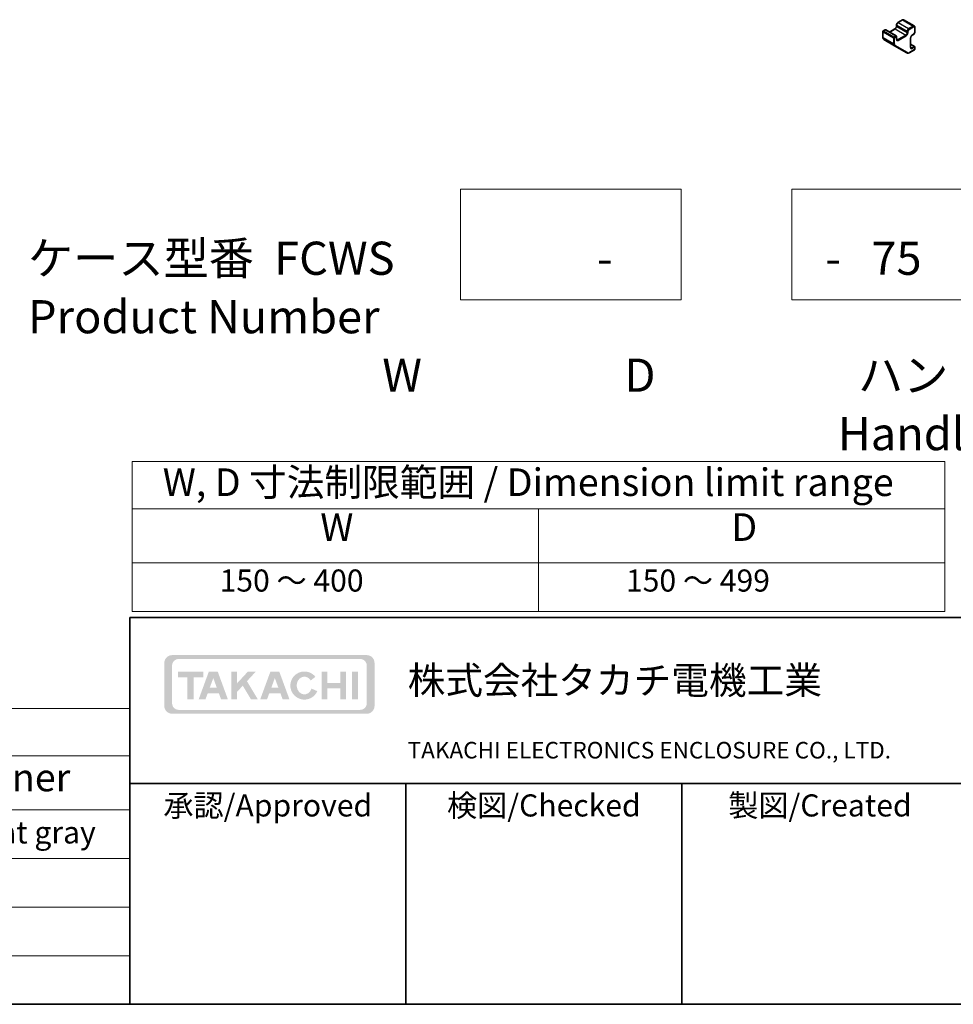
# Model space of a CAD drawing. Units: millimetres. Extents: x 65 to 7339, y 28 to 1300.
# Drawn here: x 965 to 1346, y 36 to 437 of the extents above; entities that cross this region are included whole.
import ezdxf
from ezdxf.enums import TextEntityAlignment as Align

# ---------------------------------------------------------------- set-up
doc = ezdxf.new("R2010")
doc.units = ezdxf.units.MM
doc.header["$LTSCALE"] = 4.5
for name, color, linetype, lineweight in [('Border (ISO)', 7, 'Continuous', 35), ('Hatch (ISO)', 1, 'Continuous', 18), ('Sketch Geometry (ISO)', 7, 'Continuous', 18), ('Symbol (ISO)', 7, 'Continuous', 18), ('Title (ISO)', 7, 'Continuous', 35), ('Visible (ISO)', 7, 'Continuous', 35), ('Visible Narrow (ISO)', 7, 'Continuous', 25)]:
    doc.layers.add(name, color=color, linetype=linetype, lineweight=lineweight)
doc.styles.add('Note Text (TK)', font='txt')
doc.styles.add('Note Text (TK2)', font='txt')
doc.styles.add('文字スタイル67', font='arial.ttf')

# ---------------------------------------------------------------- blocks, each defined once
blk = doc.blocks.new('図面枠 tk図枠')
at = {"layer": 'Border (ISO)'}
blk.add_line((14.50000000000001, 8.000000000000007), (405.4999999999999, 8.000000000000007), dxfattribs=at)
blk = doc.blocks.new('表題欄 tk表題欄')
at = {"layer": 'Hatch (ISO)'}
h = blk.add_hatch(color=256, dxfattribs=at)
edge = h.paths.add_edge_path(flags=0)
edge.add_arc((95.57537688673352, 236.2990653650367), 0.5958259999999996, 269.9999999999897, 360)
edge.add_line((96.17120288673351, 236.2990653650368), (96.17120288673348, 239.7107813650365))
edge.add_arc((95.5753768867335, 239.7107813650366), 0.5958259999999996, 0, 90.0000000000068)
edge.add_line((95.57537688673342, 240.3066073650366), (79.13710888673356, 240.3066073650366))
edge.add_arc((79.13710888673353, 239.7107813650366), 0.5958259999999996, 89.99999999999744, 180)
edge.add_line((78.54128288673353, 239.7107813650365), (78.54128288673331, 236.2990653650368))
edge.add_arc((79.13710888673332, 236.2990653650365), 0.5958259999999996, 180, 270.0000000000231)
edge.add_line((79.13710888673356, 235.7032393650365), (95.57537688673342, 235.7032393650367))
edge = h.paths.add_edge_path()
edge.add_line((77.83935088673357, 239.9556413650366), (77.83935088673357, 236.0542053650368))
edge.add_arc((78.54128288673346, 236.0542053650367), 0.7019319999998935, 180, 270.0000000000087)
edge.add_line((78.54128288673357, 235.3522733650368), (96.17120288673352, 235.3522733650368))
edge.add_arc((96.17120288673351, 236.0542053650367), 0.7019319999998921, 270, 360)
edge.add_line((96.8731348867334, 236.0542053650368), (96.87313488673352, 239.9556413650366))
edge.add_arc((96.1712028867336, 239.9556413650367), 0.7019319999998921, 0, 90.00000000000873)
edge.add_line((96.17120288673348, 240.6575733650367), (78.54128288673357, 240.6575733650366))
edge.add_arc((78.54128288673357, 239.9556413650366), 0.7019319999999984, 90, 180)
for points in [[(79.07181288673355, 239.1476033650369), (79.07181288673355, 238.6578833650367), (79.92066088673353, 238.6578833650367), (79.92066088673353, 236.6581933650368), (80.50832488673353, 236.6581933650368), (80.50832488673353, 238.6578833650367), (81.35717288673355, 238.6578833650367), (81.35717288673355, 239.1476033650369)], [(85.68407849525303, 236.6581933650368), (84.9434673993943, 237.8918698287545), (84.41792288673358, 237.3246628822781), (84.41792288673358, 236.6581933650368), (83.89555488673355, 236.6581933650368), (83.89555488673355, 239.1476033650369), (84.41792288673358, 239.1476033650369), (84.41792288673358, 238.0993979968839), (85.38913556809511, 239.1476033650369), (86.10696490847272, 239.1476033650369), (85.31925422435492, 238.2974470774499), (86.30334488673353, 236.6581933650368)], [(92.09142939614459, 239.1476033650369), (92.09142939614459, 236.6581933650368), (92.60971639614465, 236.6581933650368), (92.60971639614465, 237.6580383650368), (93.76872039614462, 237.6580383650368), (93.76872039614462, 236.6581933650368), (94.28700739614459, 236.6581933650368), (94.28700739614459, 239.1476033650369), (93.76872039614462, 239.1476033650369), (93.76872039614462, 238.1477583650367), (92.60971639614465, 238.1477583650367), (92.60971639614465, 239.1476033650369)], [(94.84202339614467, 239.1476033650369), (94.84202339614467, 236.6581933650368), (95.36439139614473, 236.6581933650368), (95.36439139614473, 239.1476033650369)]]:
    blk.add_hatch(color=256, dxfattribs=at).paths.add_polyline_path(points)
h = blk.add_hatch(color=256, dxfattribs=at)
h.paths.add_polyline_path([(82.59020695886475, 237.7110913650368), (81.95242681460243, 237.7110913650368), (82.27131688673356, 238.5794973650367)], flags=0)
h.paths.add_polyline_path([(82.77903014574996, 237.1968853650368), (81.76360362771717, 237.1968853650368), (81.56578886050404, 236.6581933650368), (80.94907288673355, 236.6581933650368), (81.86321688673357, 239.1476033650369), (82.67941688673353, 239.1476033650369), (83.59356088673351, 236.6581933650368), (82.97684491296302, 236.6581933650368)])
h = blk.add_hatch(color=256, dxfattribs=at)
h.paths.add_polyline_path([(87.52707281460246, 237.7110913650368), (88.16485295886469, 237.7110913650368), (87.84596288673359, 238.5794973650367)], flags=0)
h.paths.add_polyline_path([(87.14043486050403, 236.6581933650368), (87.3382496277172, 237.1968853650368), (88.35367614574989, 237.1968853650368), (88.551490912963, 236.6581933650368), (89.16820688673343, 236.6581933650368), (88.25406288673352, 239.1476033650369), (87.43786288673356, 239.1476033650369), (86.52371888673358, 236.6581933650368)])
h = blk.add_hatch(color=256, dxfattribs=at)
edge = h.paths.add_edge_path()
edge.add_arc((90.52309888673334, 237.9028983650369), 1.273272000000011, 38.55054079078439, 336.5820184016556)
edge.add_line((91.69149139614446, 237.3968543650369), (91.17255542714857, 237.6216113977801))
edge.add_ellipse((90.52309888673352, 237.9028983650369), major_axis=(0, -0.7998759999999119), ratio=0.8673469387756529, start_angle=128.5505407907963, end_angle=426.582018401653, ccw=False)
edge.add_line((91.09381514418376, 238.3576891122095), (91.51887237036831, 238.6964075050431))
at = {"layer": 'Title (ISO)'}
for p, q in [((74.70882392282105, 244.052739026017), (255.7088239228211, 244.052739026017)), ((74.70882392282105, 209.052739026017), (74.70882392282105, 244.052739026017)), ((74.70882392282105, 229.052739026017), (230.7088239228211, 229.052739026017)), ((99.70882392282108, 229.052739026017), (99.70882392282108, 209.052739026017)), ((124.708823922821, 229.052739026017), (124.708823922821, 209.052739026017)), ((255.7088239228211, 209.052739026017), (74.70882392282105, 209.052739026017))]:
    blk.add_line(p, q, dxfattribs=at)
at = {"layer": 'Title (ISO)', "color": 7, "attachment_point": 4, "line_spacing_factor": 1.5, "style": 'Note Text (TK)'}
for s, insert, char_height in [('株式会社タカチ電機工業', (99.87313488673345, 238.052739026017), 2.5), ('\\fArial|b0|i0;\\H1.4986;TAKACHI ELECTRONICS ENCLOSURE CO., LTD.', (99.87313488673342, 232.052739026017), 1.49859994649887)]:
    blk.add_mtext(s, dxfattribs=dict(at, insert=insert, char_height=char_height))
at = {"layer": 'Title (ISO)', "color": 1, "char_height": 2.000000029802322, "attachment_point": 5, "line_spacing_factor": 1.5, "style": 'Note Text (TK)'}
for s, insert in [('\\fＭＳ Ｐゴシック|b0|i0;\\H2.0000;承認/Approved', (87.20882392282108, 227.052739026017)), ('\\fＭＳ Ｐゴシック|b0|i0;\\H2.0000;検図/Checked', (112.208823922821, 227.052739026017)), ('\\fＭＳ Ｐゴシック|b0|i0;\\H2.0000;製図/Created', (137.2088239228211, 227.052739026017))]:
    blk.add_mtext(s, dxfattribs=dict(at, insert=insert))
at = {"layer": 'Title (ISO)', "color": 7}
for tag, p, height, style in [('<品名>_001', (157.027005730843, 235.5328526211061), 2.5, 'Note Text (TK)'), ('<Title>_001', (157.4305155958994, 230.5513747487906), 2.000000029802322, '文字スタイル67'), ('<ページ_No.>_001', (238.0980284456275, 213.302739026017), 2.5, 'Note Text (TK)'), ('<総ページ数>_001', (246.7997329866371, 213.302739026017), 2.5, 'Note Text (TK)'), ('作成日_001', (175.6037100153155, 211.2601253517655), 2.5, 'Note Text (TK)')]:
    blk.add_attdef(tag, p, '', height=height, dxfattribs=dict(at, style=style))
at = {"layer": 'Title (ISO)', "color": 7, "style": 'Note Text (TK)'}
for tag, p in [('<尺度>', (243.2088239228211, 223.5527390260171)), ('<承認>', (87.20882392282108, 217.052739026017))]:
    blk.add_attdef(tag, text='', height=2.5, dxfattribs=at).set_placement(p, align=Align.MIDDLE_CENTER)
blk = doc.blocks.new('テーブル1')
at = {"layer": 'Symbol (ISO)'}
for p, q in [((99.80263682157488, 34.7800001192093), (224.5, 34.7800001192093)), ((224.5, 34.7800001192093), (224.5, 30.5000001192093)), ((99.80263682157488, 30.5000001192093), (224.5, 30.5000001192093)), ((224.4999999999999, 30.5000001192093), (224.4999999999999, 25.6000001192093)), ((99.80263682157488, 25.6000001192093), (224.4999999999999, 25.6000001192093)), ((224.4999999999999, 25.6000001192093), (224.4999999999999, 8.000000000000005)), ((99.80263682157488, 21.20000008940697), (224.4999999999999, 21.20000008940697)), ((99.80263682157488, 16.80000005960465), (224.4999999999999, 16.80000005960465)), ((99.80263682157488, 12.40000002980233), (224.4999999999999, 12.40000002980233)), ((99.80263682157488, 8.000000000000005), (224.4999999999999, 8.000000000000005))]:
    blk.add_line(p, q, dxfattribs=at)
at = {"layer": 'Symbol (ISO)', "color": 7, "attachment_point": 7}
for s, insert, char_height, style in [('コーナー / Corner', (191.7482790895573, 26.50029253326357), 2.5, 'Note Text (TK)'), ('   ライトグレー / Light gray', (188.2984289367006, 21.93216386586428), 2.000000029802322, 'Note Text (TK2)')]:
    blk.add_mtext(s, dxfattribs=dict(at, insert=insert, char_height=char_height, style=style))
blk = doc.blocks.new('テーブル3')
at = {"layer": 'Symbol (ISO)'}
for p, q in [((224.7115765726079, 57.1391656966416), (298.3124532904936, 57.1391656966416)), ((224.7115765726079, 57.1391656966416), (224.7115765726079, 52.8591656966416)), ((298.3124532904936, 57.1391656966416), (298.3124532904936, 52.8591656966416)), ((224.7115765726079, 52.8591656966416), (298.3124532904936, 52.8591656966416)), ((224.7115765726079, 52.8591656966416), (224.7115765726079, 47.9591656966416)), ((261.5120149315508, 52.8591656966416), (261.5120149315508, 47.9591656966416)), ((298.3124532904936, 52.8591656966416), (298.3124532904936, 47.9591656966416)), ((224.7115765726079, 47.9591656966416), (298.3124532904936, 47.9591656966416)), ((224.7115765726079, 47.9591656966416), (224.7115765726079, 43.55916566683927)), ((261.5120149315508, 47.9591656966416), (261.5120149315508, 43.55916566683927)), ((298.3124532904936, 47.9591656966416), (298.3124532904936, 43.55916566683927)), ((224.7115765726079, 43.55916566683927), (298.3124532904936, 43.55916566683927))]:
    blk.add_line(p, q, dxfattribs=at)
at = {"layer": 'Symbol (ISO)', "color": 7, "attachment_point": 7}
for s, insert, char_height, style in [('W, D 寸法制限範囲 / Dimension limit range', (227.4869962566045, 53.22284992187301), 2.5, 'Note Text (TK)'), ('W', (241.7549068788833, 49.14454574829917), 2.5, 'Note Text (TK)'), ('D', (278.9707845245319, 49.15916563144903), 2.5, 'Note Text (TK)'), ('           150 ～ 400', (225.9115765726079, 44.72992593022546), 2.000000029802322, 'Note Text (TK2)'), ('           150 ～ 499', (262.7120149315508, 44.72992593022546), 2.000000029802322, 'Note Text (TK2)')]:
    blk.add_mtext(s, dxfattribs=dict(at, insert=insert, char_height=char_height, style=style))

msp = doc.modelspace()

# ---------------------------------------------------------------- linework, layer by layer
at = {"layer": 'Sketch Geometry (ISO)'}
for p, q in [((1144.983833520332, 322.968813447371), (1144.983833520332, 367.968813447371)), ((1144.983833520332, 367.968813447371), (1234.983833520332, 367.9688134473707)), ((1234.983833520332, 367.9688134473707), (1234.983833520332, 322.9688134473707)), ((1279.983833520332, 322.9688134473706), (1279.983833520332, 367.9688134473706)), ((1279.983833520332, 367.9688134473706), (1369.983833520332, 367.9688134473703)), ((1234.983833520332, 322.9688134473707), (1144.983833520332, 322.968813447371)), ((1369.983833520332, 322.9688134473704), (1279.983833520332, 322.9688134473706))]:
    msp.add_line(p, q, dxfattribs=at)
at = {"layer": 'Visible (ISO)'}
for p, q in [((1322.074274713545, 433.2600084622707), (1319.882834338752, 431.9947797719713)), ((1322.703651926261, 434.9513601632324), (1322.703651926261, 434.350121771822)), ((1325.08269265532, 436.9342430764454), (1323.231358537305, 435.8653748250491)), ((1325.614510837138, 436.9626095840816), (1329.895720985049, 434.4908517527277)), ((1330.137063959729, 434.0161004432606), (1330.137063959729, 431.8783639404681)), ((1317.149649572214, 432.2123852690294), (1317.149649572214, 429.7596179696252)), ((1318.082335521573, 432.8925850008531), (1317.272376844941, 432.4249551408673)), ((1318.327790067028, 432.8925850008531), (1322.609000214939, 430.4208271694992)), ((1322.731727487666, 430.2082572976613), (1322.731727487666, 429.139389046265)), ((1328.459292415277, 429.5736167733948), (1328.459292415277, 425.8325778935078)), ((1329.609357348686, 430.9643492786512), (1329.088669627994, 430.663730082946)), ((1317.560443549683, 428.9103217492595), (1321.841653697594, 426.4385639179056)), ((1321.841653697594, 426.4385639179056), (1326.949268805237, 423.4896809605908)), ((1328.459292415277, 427.043159392796), (1330.014336687002, 426.1453541639141)), ((1330.137063959729, 425.9327842920761), (1330.137063959729, 424.9975245721044)), ((1330.014336687002, 424.7849547002664), (1327.890177896146, 423.5585710505644))]:
    msp.add_line(p, q, dxfattribs=at)
for centre, radius, start, end in [((1317.395104117669, 432.2123852690292), 0.2454545454545458, 120.0000000000109, 180), ((1318.205062794301, 432.6800151290152), 0.2454545454545459, 59.99999999998909, 120.0000000000109), ((1322.486272942212, 430.2082572976613), 0.2454545454545459, 0, 59.99999999998908), ((1329.891609414275, 425.9327842920761), 0.2454545454545459, 0, 59.99999999998909), ((1329.891609414275, 424.9975245721044), 0.2454545454545459, 300.0000000000109, 0)]:
    msp.add_arc(centre, radius, start, end, dxfattribs=at)
for points, knots in [([(1322.703651926261, 434.3501217718219), (1322.703651926261, 434.2906010647419), (1322.696468698056, 434.2230630115452), (1322.665629619676, 434.0777051606944), (1322.641489804034, 433.9996550573489), (1322.577069223504, 433.8420405368103), (1322.536435483975, 433.7625006046344), (1322.442955360938, 433.6120080557317), (1322.390045700711, 433.5411293963117), (1322.279160636615, 433.4168196566436), (1322.221260337891, 433.3632090549525), (1322.133827010176, 433.2970180302115), (1322.103505162823, 433.2768846700303), (1322.074274713545, 433.2600084622707)], [4.712388980384689, 4.712388980384689, 4.712388980384689, 4.712388980384689, 4.984634820247244, 4.984634820247244, 5.265735173156305, 5.265735173156305, 5.553581606379479, 5.553581606379479, 5.843109040732178, 5.843109040732178, 6.128802821466573, 6.128802821466573, 6.283185307179587, 6.283185307179587, 6.283185307179587, 6.283185307179587]), ([(1323.231358537305, 435.8653748250492), (1323.169671245248, 435.8297596503746), (1323.112437800657, 435.7856791406828), (1323.006856076924, 435.6851088305179), (1322.958545658362, 435.6285539502732), (1322.872522781858, 435.5067206692261), (1322.834837658654, 435.4414481211464), (1322.772338380493, 435.3060334842641), (1322.747515626774, 435.2359179943992), (1322.713210045171, 435.0941963843892), (1322.703651926261, 435.0225905125814), (1322.703651926261, 434.9513601632324)], [3.141592653589794, 3.141592653589794, 3.141592653589794, 3.141592653589794, 3.455751918948773, 3.455751918948773, 3.769911184307752, 3.769911184307752, 4.084070449666731, 4.084070449666731, 4.398229715025711, 4.398229715025711, 4.712388980384689, 4.712388980384689, 4.712388980384689, 4.712388980384689]), ([(1325.614510837138, 436.9626095840816), (1325.580238917281, 436.9823964862368), (1325.54326452229, 436.9974029444902), (1325.467893085986, 437.0171192664883), (1325.429559334723, 437.0218806797316), (1325.354393268702, 437.0227074344231), (1325.317543954973, 437.0188263462832), (1325.246310087412, 437.0044253285803), (1325.211893326861, 436.9939167537547), (1325.145514527012, 436.9677327287111), (1325.113536301349, 436.9520506637827), (1325.08269265532, 436.9342430764454)], [2.35619449019237, 2.35619449019237, 2.35619449019237, 2.35619449019237, 2.513274122871854, 2.513274122871854, 2.670353755551339, 2.670353755551339, 2.827433388230824, 2.827433388230824, 2.984513020910309, 2.984513020910309, 3.141592653589794, 3.141592653589794, 3.141592653589794, 3.141592653589794]), ([(1329.895720985049, 434.4908517527277), (1329.929992904907, 434.4710648505724), (1329.961476076471, 434.446547314347), (1330.016236630342, 434.3911318967873), (1330.0395270108, 434.3603146009925), (1330.077826034376, 434.2956322556617), (1330.092889570317, 434.2617792697908), (1330.116034856927, 434.1928884220216), (1330.124142544446, 434.1578283456562), (1330.134655913509, 434.0872506061919), (1330.137063959729, 434.0517156179351), (1330.137063959729, 434.0161004432606)], [3.926990816987215, 3.926990816987215, 3.926990816987215, 3.926990816987215, 4.08407044966671, 4.08407044966671, 4.241150082346205, 4.241150082346205, 4.3982297150257, 4.3982297150257, 4.555309347705195, 4.555309347705195, 4.712388980384689, 4.712388980384689, 4.712388980384689, 4.712388980384689]), ([(1317.149649572214, 429.7596179696252), (1317.149649572214, 429.6890241632191), (1317.154441656571, 429.6198873227941), (1317.174432571302, 429.4856854734099), (1317.189633670299, 429.4206037841145), (1317.231500679617, 429.2959886167113), (1317.258192337045, 429.236433488895), (1317.323996269422, 429.1252987319039), (1317.363163158434, 429.0737316371834), (1317.453534545061, 428.982279528479), (1317.504751679915, 428.9424754652618), (1317.560443549683, 428.9103217492595)], [4.712388980384689, 4.712388980384689, 4.712388980384689, 4.712388980384689, 4.869468613064174, 4.869468613064174, 5.026548245743658, 5.026548245743658, 5.183627878423142, 5.183627878423142, 5.340707511102626, 5.340707511102626, 5.497787143782113, 5.497787143782113, 5.497787143782113, 5.497787143782113]), ([(1322.731727487666, 429.139389046265), (1322.731727487666, 429.1050469574762), (1322.734087517719, 429.0733782413965), (1322.742529239992, 429.0167077610209), (1322.748608375429, 428.9917246115264), (1322.762906534236, 428.9491668200277), (1322.77109924127, 428.9316155220076), (1322.787810035295, 428.9033930440181), (1322.796272671946, 428.8927107419613), (1322.812733783585, 428.8760527772319), (1322.8207185386, 428.8699972594735), (1322.829286518565, 428.8650505339347)], [4.712388980384689, 4.712388980384689, 4.712388980384689, 4.712388980384689, 4.869468613064179, 4.869468613064179, 5.026548245743668, 5.026548245743668, 5.183627878423158, 5.183627878423158, 5.340707511102648, 5.340707511102648, 5.497787143782137, 5.497787143782137, 5.497787143782137, 5.497787143782137]), ([(1329.088669627994, 430.6637300829459), (1329.037123183612, 430.633969729406), (1328.982225127924, 430.5939798447005), (1328.871761075637, 430.4945934939688), (1328.816237611193, 430.4346627487074), (1328.711949722666, 430.3000656291728), (1328.663382990551, 430.2251058124018), (1328.57979268164, 430.0689033766511), (1328.54486479211, 429.9876429370792), (1328.492651931667, 429.8294587848378), (1328.475173938052, 429.7525103544105), (1328.461567492982, 429.6436953591016), (1328.459292415277, 429.607369188914), (1328.459292415277, 429.5736167733947)], [3.141592653589792, 3.141592653589792, 3.141592653589792, 3.141592653589792, 3.413838493452347, 3.413838493452347, 3.694938846361408, 3.694938846361408, 3.982785279584582, 3.982785279584582, 4.272312713937282, 4.272312713937282, 4.558006494671676, 4.558006494671676, 4.712388980384689, 4.712388980384689, 4.712388980384689, 4.712388980384689]), ([(1330.137063959729, 431.8783639404681), (1330.137063959729, 431.8071335911189), (1330.12750584082, 431.7355277193112), (1330.093200259217, 431.5938061093013), (1330.068377505498, 431.5236906194363), (1330.005878227337, 431.3882759825538), (1329.968193104132, 431.3230034344742), (1329.882170227629, 431.2011701534273), (1329.833859809066, 431.1446152731823), (1329.728278085333, 431.0440449630177), (1329.671044640743, 430.9999644533257), (1329.609357348686, 430.9643492786513)], [4.712388980384689, 4.712388980384689, 4.712388980384689, 4.712388980384689, 5.026548245743668, 5.026548245743668, 5.340707511102648, 5.340707511102648, 5.654866776461627, 5.654866776461627, 5.969026041820606, 5.969026041820606, 6.283185307179585, 6.283185307179585, 6.283185307179585, 6.283185307179585]), ([(1328.459292415277, 425.8325778935077), (1328.459292415277, 425.7982358047189), (1328.46165244533, 425.7665670886392), (1328.470094167603, 425.7098966082636), (1328.476173303041, 425.6849134587689), (1328.490471461847, 425.6423556672703), (1328.498664168881, 425.6248043692503), (1328.515374962907, 425.5965818912607), (1328.523837599557, 425.5858995892039), (1328.540298711196, 425.5692416244746), (1328.548283466212, 425.5631861067162), (1328.556851446176, 425.5582393811774)], [4.712388980384689, 4.712388980384689, 4.712388980384689, 4.712388980384689, 4.869468613064184, 4.869468613064184, 5.026548245743679, 5.026548245743679, 5.183627878423174, 5.183627878423174, 5.340707511102669, 5.340707511102669, 5.497787143782162, 5.497787143782162, 5.497787143782162, 5.497787143782162]), ([(1327.890177896146, 423.5585710505643), (1327.829041866449, 423.5232741473612), (1327.766771564125, 423.4928557939385), (1327.640553895958, 423.443067509249), (1327.576590950208, 423.423691202498), (1327.447737544881, 423.3976415124457), (1327.382815462553, 423.3909796019396), (1327.253667973567, 423.3924001005512), (1327.189426115033, 423.4005360740631), (1327.065040572352, 423.4330739363049), (1327.004960675005, 423.4575272445884), (1326.949268805237, 423.4896809605908)], [6.283185307179585, 6.283185307179585, 6.283185307179585, 6.283185307179585, 6.440264939859074, 6.440264939859074, 6.597344572538564, 6.597344572538564, 6.754424205218054, 6.754424205218054, 6.911503837897543, 6.911503837897543, 7.068583470577034, 7.068583470577034, 7.068583470577034, 7.068583470577034])]:
    msp.add_open_spline(points, degree=3, knots=knots, dxfattribs=at)
at = {"layer": 'Visible Narrow (ISO)'}
for p, q in [((1319.954726310643, 431.9532729226478), (1322.197001986272, 433.2478513875695)), ((1322.197001986272, 433.2478513875695), (1326.478212134183, 430.7760935562156)), ((1322.775543898152, 434.2499153732536), (1322.775543898152, 434.851153764664)), ((1322.775543898152, 434.851153764664), (1327.056754046063, 432.37939593331)), ((1322.775543898152, 434.2499153732536), (1327.056754046063, 431.7781575418996)), ((1323.354085810032, 435.853217750348), (1325.205419928047, 436.9220860017442)), ((1323.354085810032, 435.853217750348), (1327.635295957943, 433.3814599189941)), ((1325.205419928047, 436.9220860017442), (1329.486630075959, 434.4503281703903)), ((1329.486630075959, 434.4503281703903), (1327.635295957943, 433.3814599189941)), ((1327.808858531507, 433.0808407232889), (1329.660192649523, 434.1497089746852)), ((1330.065171987839, 433.9158940446922), (1330.065171987839, 431.7781575418996)), ((1317.221541544105, 432.1121788704609), (1321.502751692016, 429.640421039107)), ((1317.221541544105, 429.6594115710568), (1317.221541544105, 432.1121788704609)), ((1321.502751692016, 427.1876537397029), (1317.221541544105, 429.6594115710568)), ((1317.395104117669, 432.4127980661662), (1318.205062794301, 432.8804279261521)), ((1321.67631426558, 429.9410402348122), (1317.395104117669, 432.4127980661662)), ((1318.205062794301, 432.8804279261521), (1322.486272942212, 430.4086700947981)), ((1321.502751692016, 429.640421039107), (1321.502751692016, 427.1876537397029)), ((1322.486272942212, 430.4086700947981), (1321.67631426558, 429.9410402348122)), ((1321.849876839144, 429.640421039107), (1322.659835515776, 430.1080508990929)), ((1321.849876839144, 427.1876537397028), (1321.849876839144, 429.640421039107)), ((1322.659835515776, 430.1080508990929), (1322.659835515776, 429.0391826476966)), ((1322.731727487666, 429.1980885955099), (1323.238377427656, 428.9055741162721)), ((1326.478212134183, 430.7760935562156), (1323.238377427656, 428.9055741162721)), ((1323.41194000122, 428.6049549205669), (1326.651774707747, 430.4754743605103)), ((1327.056754046063, 432.37939593331), (1327.056754046063, 431.7781575418996)), ((1327.403879193191, 431.7781575418996), (1327.403879193191, 432.3793959333101)), ((1328.387400443387, 429.4734103748264), (1328.387400443387, 425.7323714949392)), ((1329.660192649523, 431.0767127519208), (1329.139504928831, 430.7760935562156)), ((1327.245558651528, 423.6020444338604), (1322.137943543885, 426.5509273911751)), ((1328.459292415277, 426.9601456941487), (1329.891609414275, 426.1331970892128)), ((1328.459292415277, 425.8912774427525), (1328.965942355267, 425.5987629635147)), ((1329.891609414275, 426.1331970892128), (1328.965942355267, 425.5987629635147)), ((1329.139504928831, 425.2981437678096), (1330.065171987839, 425.8325778935077)), ((1330.065171987839, 425.8325778935077), (1330.065171987839, 424.8973181735359)), ((1330.065171987839, 424.8973181735359), (1327.941013196983, 423.6709345238339))]:
    msp.add_line(p, q, dxfattribs=at)
for centre, major_axis, ratio, start_param, end_param in [((1322.197001986272, 433.0474385904327), (-0.1227272727272725, 0.212569871838), 0.5773502691896227, 5.497787143782139, 6.283185307179921), ((1322.197001986272, 433.9158940446922), (0.4090909090908692, 0.708566239460021), 0.5773502691896292, 3.926990816987068, 5.497787143782066), ((1322.949106471716, 434.9513601632324), (-0.2454545454545468, 0), 0.5773502691896251, 0, 0.7853981633974465), ((1322.949106471716, 434.350121771822), (-0.2454545454545464, -1e-16), 0.5773502691896251, 0, 0.7853981633974457), ((1323.354085810032, 435.1851750932253), (0.4090909090909531, 0.7085662394599713), 0.5773502691896297, 0.7853981633976188, 2.356194490192617), ((1323.354085810032, 435.6528049532112), (-0.1227272727272722, 0.2125698718379997), 0.577350269189623, 5.497787143782139, 6.283185307179922), ((1325.205419928047, 436.7216732046075), (-0.1227272727272722, 0.2125698718379997), 0.577350269189623, 5.497787143782139, 6.283185307179922), ((1325.205419928047, 436.2540433446215), (0.4090909090909097, 0.7085662394599936), 0.5773502691896296, 0, 0.7853981633974474), ((1327.635295957943, 432.7134172618714), (-0.4090909090908684, -0.7085662394600194), 0.5773502691896294, 3.926990816987068, 5.497787143782066), ((1327.635295957943, 433.1810471218572), (-0.1227272727272854, 0.2125698718379931), 0.577350269189623, 3.926990816987078, 5.497787143781968), ((1329.486630075959, 433.7822855132677), (0.4090909090909041, 0.708566239459988), 0.5773502691896294, 5.09e-14, 0.7853981633974398), ((1329.486630075959, 434.2499153732536), (-0.1227272727272858, 0.2125698718379938), 0.5773502691896228, 3.926990816987079, 5.497787143781967), ((1329.660192649523, 433.6820791146992), (0.2863636363636386, 0.4959963676219986), 0.5773502691896296, 5.49778714378228, 7.068583470577033), ((1329.891609414275, 434.0161004432606), (0.2454545454545477, 0), 0.5773502691896251, 5.49778714378214, 6.283185307179586), ((1317.395104117669, 432.2123852690294), (-0.2454545454545504, 2.19e-14), 0.5773502691896252, 1.0284e-12, 0.7853981633985635), ((1317.395104117669, 429.7596179696252), (-0.2454545454545432, 2.3e-14), 0.5773502691896251, 1.0502e-12, 0.7853981633985758), ((1317.395104117669, 432.2123852690294), (0.122727272727287, 0.212569871837993), 0.5773502691896296, 0.7853981633985408, 2.356194490192519), ((1318.378625367865, 430.3274542281795), (-0.8181818181818155, -1.417132478919985), 0.5773502691896296, 5.497787143782105, 6.283185307179538), ((1317.395104117669, 432.2123852690294), (-0.1227272727272728, 0.2125698718380004), 0.577350269189623, 5.497787143782139, 6.283185307179922), ((1318.205062794301, 432.6800151290152), (-0.1227272727272743, 0.2125698718380008), 0.5773502691896228, 5.497787143783046, 6.283185307179897), ((1318.205062794301, 432.6800151290152), (0.1227272727272774, 0.2125698718380058), 0.5773502691896296, 0, 0.7853981633974474), ((1321.67631426558, 429.7406274376754), (-0.1227272727272615, -0.2125698718380077), 0.5773502691896296, 3.926990816987067, 5.497787143781967), ((1321.67631426558, 429.7406274376754), (0.2454545454545478, 1.47e-14), 0.577350269189625, 3.926990816987066, 5.497787143781967), ((1321.67631426558, 429.7406274376754), (-0.1227272727272858, 0.2125698718379938), 0.5773502691896228, 3.926990816987079, 5.497787143781967), ((1322.486272942212, 430.2082572976613), (0.1227272727272865, 0.2125698718379921), 0.5773502691896293, 0, 0.7853981633976215), ((1322.486272942212, 430.2082572976613), (0.1227272727272605, -0.2125698718380085), 0.5773502691896228, 0.7853981633976304, 2.356194490192518), ((1322.486272942212, 430.2082572976613), (0.2454545454545486, 1e-16), 0.5773502691896252, 5.497787143782139, 6.283185307179585), ((1322.486272942212, 429.139389046265), (0.2454545454545433, 1.15e-14), 0.5773502691896306, 5.497787143781525, 6.283185307178731), ((1326.478212134183, 431.4441362133383), (-0.4090909090909535, -0.7085662394599713), 0.5773502691896294, 0.7853981633976197, 2.356194490192619), ((1326.478212134183, 430.5756807590788), (-0.1227272727272855, 0.212569871837993), 0.5773502691896214, 3.926990816987079, 5.497787143781965), ((1326.651774707747, 431.3439298147699), (0.5318181818181288, 0.9211361112980254), 0.5773502691896296, 3.926990816987068, 5.497787143781845), ((1327.230316619627, 432.4796023318785), (-0.2454545454545468, 1.46e-14), 0.5773502691896251, 0.7853981633976197, 2.356194490192519), ((1327.230316619627, 431.8783639404681), (-0.2454545454545468, 1.46e-14), 0.5773502691896251, 0.7853981633976197, 2.356194490192519), ((1327.808858531507, 432.6132108633029), (0.2863636363636673, 0.49599636762198), 0.5773502691896296, 0.7853981633976197, 2.356194490192462), ((1329.139504928831, 429.9076381019561), (-0.5318181818181302, -0.9211361112980275), 0.5773502691896294, 3.926990816987067, 5.497787143781845), ((1328.213837869823, 429.5736167733947), (0.2454545454545495, 0), 0.5773502691896252, 5.49778714378214, 6.283185307179586), ((1328.965942355267, 430.876299954784), (0.1227272727272686, -0.2125698718380049), 0.5773502691896129, 0, 0.7853981633970335), ((1329.486630075959, 431.1769191504891), (0.1227272727272699, -0.2125698718379957), 0.5773502691896228, 0, 0.7853981633969971), ((1329.660192649523, 431.5443426119067), (-0.286363636363667, -0.4959963676219794), 0.5773502691896294, 0.7853981633976188, 2.356194490192461), ((1329.891609414275, 431.8783639404681), (0.245454545454545, 0), 0.5773502691896252, 5.497787143782139, 6.283185307179586), ((1321.67631426558, 427.2878601382712), (0.2454545454545478, 1.47e-14), 0.577350269189625, 3.926990816987066, 5.497787143781967), ((1322.659835515776, 427.8556963968255), (-0.8181818181818176, -1.417132478919984), 0.5773502691896296, 5.497787143782101, 6.283185307179545), ((1321.964380970321, 426.6511337897436), (-0.122727272727273, -0.2125698718380004), 0.8164965809277259, 0, 1.570796326794614), ((1322.83339808934, 427.7554899982572), (-0.6954545454545493, -1.204562607081994), 0.5773502691896293, 5.497787143782174, 6.283185307179596), ((1323.41194000122, 429.4734103748264), (-0.5318181818181839, -0.9211361112979938), 0.5773502691896296, 5.497787143782216, 7.068583470577032), ((1323.238377427656, 429.5736167733948), (-0.4090909090909131, -0.7085662394599997), 0.5773502691896294, 0, 0.7853981633974474), ((1323.238377427656, 428.7051613191352), (0.12272727272726, -0.2125698718380077), 0.5773502691896228, 0.7853981633976304, 2.356194490192519), ((1328.213837869823, 425.8325778935077), (0.2454545454545459, 0), 0.5773502691896251, 5.497787143782139, 6.283185307179586), ((1329.139504928831, 426.166599222069), (-0.5318181818181844, -0.9211361112979952), 0.5773502691896294, 5.497787143782215, 7.068583470577033), ((1328.965942355267, 426.2668056206374), (-0.4090909090909133, -0.7085662394599999), 0.5773502691896296, 0, 0.7853981633974474), ((1328.965942355267, 425.3983501663779), (0.12272727272726, -0.2125698718380077), 0.5773502691896228, 0.7853981633976304, 2.356194490192519), ((1329.891609414275, 425.9327842920761), (0.122727272727284, 0.2125698718379966), 0.5773502691896293, 0, 0.7853981633966473), ((1329.891609414275, 425.9327842920761), (0.1227272727272605, -0.2125698718380085), 0.5773502691896228, 0.7853981633976304, 2.356194490192518), ((1329.891609414275, 425.9327842920761), (0.2454545454545422, 0), 0.5773502691896252, 5.49778714378214, 6.283185307179586), ((1327.071996077964, 423.7022508324288), (-0.1227272727272734, -0.2125698718379994), 0.8164965809277241, 0, 1.570796326794616), ((1327.941013196983, 424.8066070409424), (-0.6954545454545444, -1.204562607081985), 0.5773502691896294, 0, 0.7853981633974474), ((1327.767450623419, 423.7711409224023), (0.1227272727272795, -0.212569871838001), 0.5773502691896227, 2.158e-13, 0.7853981633977899), ((1329.891609414275, 424.9975245721044), (0.1227272727272686, -0.2125698718379934), 0.5773502691896228, 0, 0.7853981633969971), ((1329.891609414275, 424.9975245721044), (0.2454545454545442, -6e-16), 0.577350269189625, 5.497787143782147, 6.283185307179597)]:
    msp.add_ellipse(centre, major_axis=major_axis, ratio=ratio, start_param=start_param, end_param=end_param, dxfattribs=at)

# ---------------------------------------------------------------- block references
at = {"xscale": 4.5, "yscale": 4.5, "zscale": 4.5}
for name, p in [('図面枠 tk図枠', (0, 0)), ('テーブル3', (0, 0)), ('表題欄 tk表題欄', (674.060292347305, -904.7373256170766)), ('テーブル1', (0, 0))]:
    msp.add_blockref(name, p, dxfattribs=at)

# ---------------------------------------------------------------- texts
at = {"layer": 'Symbol (ISO)', "color": 7, "insert": (968.7554208121095, 304.1466830453722), "char_height": 13.5000005364418, "attachment_point": 4, "line_spacing_factor": 1.058181881904602, "style": 'Note Text (TK)'}
msp.add_mtext('\\fＭＳ Ｐゴシック|b0|i0;\\H13.5000;ケース型番  FCWS                    -                     -   75    \\PProduct Number  \\P                                   W                    D                    ハンドル記号     色記号\\P                                                                                Handle Type      Color Code ', dxfattribs=at)

doc.saveas('drawing.dxf')
